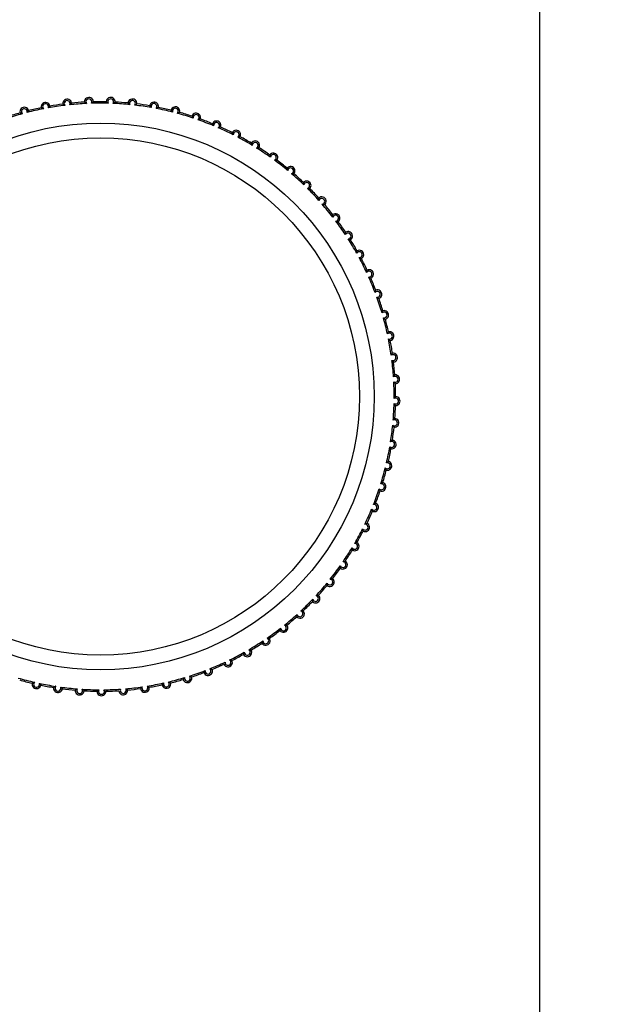
# Model space of a CAD drawing. Units: millimetres. Extents: x 0 to 7128, y 0 to 5040.
# Drawn here: x 870 to 890, y 1525 to 1559 of the extents above; entities that cross this region are included whole.
import ezdxf

# ---------------------------------------------------------------- set-up
doc = ezdxf.new("R2010")
doc.units = ezdxf.units.MM
doc.header["$LTSCALE"] = 12
doc.layers.add('COTES', color=7, linetype='Continuous')
doc.styles.add('SLDTEXTSTYLE0', font='TXT', dxfattribs={"width": 0.663})
doc.dimstyles.new('SLDDIMSTYLE2', dxfattribs={"dimtxt": 42, "dimasz": 36, "dimexe": 0, "dimexo": 0.0625, "dimgap": 10.5, "dimtad": 1, "dimdec": 1, "dimrnd": 1e-09, "dimzin": 12, "dimdsep": 46, "dimtxsty": 'SLDTEXTSTYLE0', "dimsah": 1, "dimcen": 0.09, "dimadec": 0, "dimazin": 3, "dimtfac": 1, "dimtofl": 0, "dimtmove": 0, "dimatfit": 3, "dimfxl": 1, "dimfrac": 2, "dimtolj": 1, "dimtzin": 12, "dimarcsym": 0})
doc.dimstyles.new('SLDDIMSTYLE3', dxfattribs={"dimtxt": 42, "dimasz": 36, "dimexe": 0, "dimexo": 0.0625, "dimgap": 10.5, "dimtad": 1, "dimdec": 1, "dimrnd": 1e-09, "dimzin": 12, "dimdsep": 46, "dimtxsty": 'SLDTEXTSTYLE0', "dimsah": 1, "dimcen": 0.09, "dimadec": 0, "dimazin": 3, "dimtfac": 1, "dimtmove": 0, "dimatfit": 0, "dimfxl": 1, "dimfrac": 2, "dimtolj": 1, "dimtzin": 12, "dimarcsym": 0})

# ---------------------------------------------------------------- blocks, each defined once
blk = doc.blocks.new('_D_21')
at = {"layer": 'COTES'}
for p, q in [((744.489, 1500.837), (744.489, 1542.837)), ((1240.72, 1500.837), (732.489, 1500.837)), ((744.489, 1400.837), (744.489, 1500.837)), ((1230.72, 1400.837), (732.489, 1400.837)), ((744.489, 1400.837), (744.489, 1358.837))]:
    blk.add_line(p, q, dxfattribs=at)
for points in [[(744.489, 1500.837), (750.489, 1536.837), (738.489, 1536.837)], [(744.489, 1400.837), (738.489, 1364.837), (750.489, 1364.837)]]:
    blk.add_solid(points, dxfattribs=at)
at = {"layer": 'COTES', "insert": (690.348, 1405.425), "char_height": 42, "attachment_point": 1, "rotation": 90, "style": 'SLDTEXTSTYLE0'}
blk.add_mtext('100', dxfattribs=at)
blk = doc.blocks.new('_D_23')
at = {"layer": 'COTES'}
for p, q in [((876.427, 1865.837), (612.489, 1865.837)), ((624.489, 1865.837), (624.489, 1225.837)), ((876.427, 1225.837), (612.489, 1225.837))]:
    blk.add_line(p, q, dxfattribs=at)
for points in [[(624.489, 1865.837), (618.489, 1829.837), (630.489, 1829.837)], [(624.489, 1225.837), (630.489, 1261.837), (618.489, 1261.837)]]:
    blk.add_solid(points, dxfattribs=at)
at = {"layer": 'COTES', "insert": (570.348, 1500.425), "char_height": 42, "attachment_point": 1, "rotation": 90, "style": 'SLDTEXTSTYLE0'}
blk.add_mtext('640', dxfattribs=at)

msp = doc.modelspace()

# ---------------------------------------------------------------- linework, layer by layer
at = {"color": 7, "linetype": 'Continuous', "lineweight": 25}
msp.add_line((887.72, 1226.545), (887.72, 1865.13), dxfattribs=at)
for radius in [9.274, 8.771]:
    msp.add_circle((872.831, 1545.728), radius, dxfattribs=at)
for centre, radius, start, end in [((871.697, 1555.664), 0.15, 6.0843, 186.9438), ((872.434, 1555.721), 0.15, 1.8491, 182.7085), ((872.434, 1555.721), 0.1, 332.0304, 212.5272), ((873.173, 1555.723), 0.15, 357.6138, 178.4732), ((873.173, 1555.723), 0.1, 327.7951, 208.2919), ((873.91, 1555.67), 0.15, 353.3785, 174.2379), ((873.91, 1555.67), 0.1, 323.5598, 204.0566), ((870.246, 1555.388), 0.15, 14.5549, 195.4144), ((870.246, 1555.388), 0.1, 344.7362, 225.2331), ((872.831, 1545.728), 9.95, 101.2468, 104.4872), ((872.831, 1545.728), 10, 101.6088, 104.1252), ((870.966, 1555.553), 0.15, 10.3196, 191.1791), ((870.966, 1555.553), 0.1, 340.501, 220.9978), ((872.831, 1545.728), 9.95, 97.0115, 100.2519), ((872.831, 1545.728), 10, 97.3735, 99.8899), ((871.697, 1555.664), 0.1, 336.2657, 216.7625), ((872.831, 1545.728), 9.95, 92.7762, 96.0166), ((872.831, 1545.728), 10, 93.1382, 95.6546), ((872.831, 1545.728), 9.95, 88.5409, 91.7813), ((872.831, 1545.728), 10, 88.9029, 91.4193), ((872.831, 1545.728), 9.95, 84.3056, 87.546), ((872.831, 1545.728), 10, 84.6676, 87.184), ((872.831, 1545.728), 9.95, 80.0703, 83.3107), ((872.831, 1545.728), 10, 80.4323, 82.9487), ((874.641, 1555.563), 0.15, 349.1432, 170.0026), ((874.641, 1555.563), 0.1, 319.3245, 199.8213), ((872.831, 1545.728), 9.95, 75.835, 79.0754), ((872.831, 1545.728), 10, 76.197, 78.7134), ((875.362, 1555.403), 0.15, 344.9079, 165.7673), ((875.362, 1555.403), 0.1, 315.0892, 195.586), ((872.831, 1545.728), 9.95, 105.4821, 108.7225), ((872.831, 1545.728), 10, 105.8441, 108.3605), ((872.831, 1545.728), 9.95, 71.5997, 74.8402), ((872.831, 1545.728), 10, 71.9617, 74.4782), ((876.07, 1555.189), 0.15, 340.6726, 161.532), ((876.07, 1555.189), 0.1, 310.8539, 191.3507), ((872.831, 1545.728), 9.95, 67.3645, 70.6049), ((872.831, 1545.728), 10, 67.7265, 70.2429), ((876.76, 1554.924), 0.15, 336.4373, 157.2967), ((876.76, 1554.924), 0.1, 306.6186, 187.1154), ((872.831, 1545.728), 9.95, 63.1292, 66.3696), ((872.831, 1545.728), 10, 63.4912, 66.0076), ((877.428, 1554.609), 0.15, 332.202, 153.0614), ((877.428, 1554.609), 0.1, 302.3833, 182.8801), ((872.831, 1545.728), 9.95, 58.8939, 62.1343), ((872.831, 1545.728), 10, 59.2559, 61.7723), ((878.072, 1554.245), 0.15, 327.9667, 148.8261), ((878.072, 1554.245), 0.1, 298.148, 178.6448), ((872.831, 1545.728), 9.95, 54.6586, 57.899), ((872.831, 1545.728), 10, 55.0206, 57.537), ((878.686, 1553.835), 0.15, 323.7314, 144.5908), ((878.686, 1553.835), 0.1, 293.9127, 174.4095), ((872.831, 1545.728), 9.95, 50.4233, 53.6637), ((872.831, 1545.728), 10, 50.7853, 53.3017), ((879.269, 1553.381), 0.15, 319.4961, 140.3556), ((879.269, 1553.381), 0.1, 289.6774, 170.1742), ((872.831, 1545.728), 9.95, 46.188, 49.4284), ((872.831, 1545.728), 10, 46.55, 49.0664), ((879.816, 1552.884), 0.15, 315.2608, 136.1203), ((879.816, 1552.884), 0.1, 285.4421, 165.9389), ((872.831, 1545.728), 9.95, 41.9527, 45.1931), ((872.831, 1545.728), 10, 42.3147, 44.8311), ((880.326, 1552.349), 0.15, 311.0255, 131.885), ((880.326, 1552.349), 0.1, 281.2068, 161.7037), ((872.831, 1545.728), 9.95, 37.7174, 40.9578), ((872.831, 1545.728), 10, 38.0794, 40.5958), ((880.794, 1551.777), 0.1, 276.9715, 157.4684), ((880.794, 1551.777), 0.15, 306.7902, 127.6497), ((872.831, 1545.728), 9.95, 33.4821, 36.7225), ((872.831, 1545.728), 10, 33.8441, 36.3605), ((881.219, 1551.173), 0.1, 272.7362, 153.2331), ((881.219, 1551.173), 0.15, 302.5549, 123.4144), ((872.831, 1545.728), 9.95, 29.2468, 32.4872), ((872.831, 1545.728), 10, 29.6088, 32.1252), ((881.598, 1550.538), 0.1, 268.501, 148.9978), ((881.598, 1550.538), 0.15, 298.3196, 119.1791), ((872.831, 1545.728), 9.95, 25.0115, 28.2519), ((872.831, 1545.728), 10, 25.3735, 27.8899), ((881.93, 1549.878), 0.1, 264.2657, 144.7625), ((881.93, 1549.878), 0.15, 294.0843, 114.9438), ((872.831, 1545.728), 9.95, 20.7762, 24.0166), ((872.831, 1545.728), 10, 21.1382, 23.6546), ((882.211, 1549.194), 0.1, 260.0304, 140.5272), ((882.211, 1549.194), 0.15, 289.8491, 110.7085), ((872.831, 1545.728), 9.95, 16.5409, 19.7813), ((872.831, 1545.728), 10, 16.9029, 19.4193), ((882.442, 1548.492), 0.1, 255.7951, 136.2919), ((882.442, 1548.492), 0.15, 285.6138, 106.4732), ((872.831, 1545.728), 9.95, 12.3056, 15.546), ((872.831, 1545.728), 10, 12.6676, 15.184), ((882.62, 1547.775), 0.1, 251.5598, 132.0566), ((882.62, 1547.775), 0.15, 281.3785, 102.2379), ((872.831, 1545.728), 9.95, 8.0703, 11.3107), ((872.831, 1545.728), 10, 8.4323, 10.9487), ((882.744, 1547.046), 0.1, 247.3245, 127.8213), ((882.744, 1547.046), 0.15, 277.1432, 98.0026), ((872.831, 1545.728), 9.95, 3.835, 7.0754), ((872.831, 1545.728), 10, 4.197, 6.7134), ((882.814, 1546.311), 0.15, 272.9079, 93.7673), ((882.814, 1546.311), 0.1, 243.0892, 123.586), ((872.831, 1545.728), 9.95, 359.5997, 2.8402), ((872.831, 1545.728), 10, 359.9617, 2.4782), ((872.831, 1545.728), 9.95, 355.3645, 358.6049), ((882.83, 1545.572), 0.1, 238.8539, 119.3507), ((872.831, 1545.728), 10, 355.7265, 358.2429), ((882.83, 1545.572), 0.15, 268.6726, 89.532), ((872.831, 1545.728), 9.95, 351.1292, 354.3696), ((882.791, 1544.834), 0.1, 234.6186, 115.1154), ((882.791, 1544.834), 0.15, 264.4373, 85.2967), ((872.831, 1545.728), 10, 351.4912, 354.0076), ((882.698, 1544.101), 0.1, 230.3833, 110.8801), ((882.698, 1544.101), 0.15, 260.202, 81.0614), ((872.831, 1545.728), 9.95, 346.8939, 350.1343), ((872.831, 1545.728), 10, 347.2559, 349.7723), ((882.551, 1543.376), 0.1, 226.148, 106.6448), ((882.551, 1543.376), 0.15, 255.9667, 76.8261), ((872.831, 1545.728), 9.95, 342.6586, 345.899), ((872.831, 1545.728), 10, 343.0206, 345.537), ((882.35, 1542.665), 0.1, 221.9127, 102.4095), ((882.35, 1542.665), 0.15, 251.7314, 72.5908), ((872.831, 1545.728), 9.95, 338.4233, 341.6637), ((872.831, 1545.728), 10, 338.7853, 341.3017), ((882.098, 1541.97), 0.15, 247.4961, 68.3556), ((872.831, 1545.728), 9.95, 334.188, 337.4284), ((872.831, 1545.728), 10, 334.55, 337.0664), ((882.098, 1541.97), 0.1, 217.6774, 98.1742), ((881.795, 1541.296), 0.15, 243.2608, 64.1203), ((872.831, 1545.728), 9.95, 329.9527, 333.1931), ((872.831, 1545.728), 10, 330.3147, 332.8311), ((881.795, 1541.296), 0.1, 213.4421, 93.9389), ((881.443, 1540.646), 0.1, 209.2068, 89.7037), ((881.443, 1540.646), 0.15, 239.0255, 59.885), ((872.831, 1545.728), 9.95, 325.7174, 328.9578), ((872.831, 1545.728), 10, 326.0794, 328.5958), ((881.045, 1540.024), 0.1, 204.9715, 85.4684), ((881.045, 1540.024), 0.15, 234.7902, 55.6497), ((872.831, 1545.728), 9.95, 321.4821, 324.7225), ((872.831, 1545.728), 10, 321.8441, 324.3605), ((880.601, 1539.433), 0.15, 230.5549, 51.4144), ((880.601, 1539.433), 0.1, 200.7362, 81.2331), ((872.831, 1545.728), 9.95, 317.2468, 320.4872), ((872.831, 1545.728), 10, 317.6088, 320.1252), ((872.831, 1545.728), 9.95, 313.0115, 316.2519), ((872.831, 1545.728), 10, 313.3735, 315.8899), ((880.115, 1538.877), 0.15, 226.3196, 47.1791), ((880.115, 1538.877), 0.1, 196.501, 76.9978), ((879.589, 1538.357), 0.15, 222.0843, 42.9438), ((879.589, 1538.357), 0.1, 192.2657, 72.7625), ((872.831, 1545.728), 9.95, 308.7762, 312.0166), ((872.831, 1545.728), 10, 309.1382, 311.6546), ((872.831, 1545.728), 9.95, 304.5409, 307.7813), ((872.831, 1545.728), 10, 304.9029, 307.4193), ((879.026, 1537.878), 0.15, 217.8491, 38.7085), ((879.026, 1537.878), 0.1, 188.0304, 68.5272), ((872.831, 1545.728), 9.95, 300.3056, 303.546), ((878.429, 1537.442), 0.15, 213.6138, 34.4732), ((878.429, 1537.442), 0.1, 183.7951, 64.2919), ((877.802, 1537.052), 0.15, 209.3785, 30.2379), ((877.802, 1537.052), 0.1, 179.5598, 60.0566), ((872.831, 1545.728), 10, 300.6676, 303.184), ((877.148, 1536.708), 0.15, 205.1432, 26.0026), ((877.148, 1536.708), 0.1, 175.3245, 55.8213), ((872.831, 1545.728), 9.95, 296.0703, 299.3107), ((872.831, 1545.728), 10, 296.4323, 298.9487), ((872.831, 1545.728), 9.95, 287.5997, 290.8402), ((876.47, 1536.414), 0.15, 200.9079, 21.7673), ((876.47, 1536.414), 0.1, 171.0892, 51.586), ((872.831, 1545.728), 9.95, 291.835, 295.0754), ((872.831, 1545.728), 10, 292.197, 294.7134), ((872.831, 1545.728), 9.95, 253.7174, 256.9578), ((872.831, 1545.728), 10, 254.0794, 256.5958), ((872.831, 1545.728), 9.95, 283.3645, 286.6049), ((872.831, 1545.728), 10, 283.7265, 286.2429), ((875.772, 1536.171), 0.15, 196.6726, 17.532), ((875.772, 1536.171), 0.1, 166.8539, 47.3507), ((872.831, 1545.728), 10, 287.9617, 290.4782), ((870.659, 1535.967), 0.15, 167.0255, 347.885), ((870.659, 1535.967), 0.1, 137.2068, 17.7037), ((872.831, 1545.728), 9.95, 257.9527, 261.1931), ((872.831, 1545.728), 10, 258.3147, 260.8311), ((871.386, 1535.833), 0.15, 171.2608, 352.1203), ((871.386, 1535.833), 0.1, 141.4421, 21.9389), ((872.831, 1545.728), 9.95, 262.188, 265.4284), ((872.831, 1545.728), 10, 262.55, 265.0664), ((872.121, 1535.754), 0.15, 175.4961, 356.3556), ((872.121, 1535.754), 0.1, 145.6774, 26.1742), ((872.831, 1545.728), 9.95, 266.4233, 269.6637), ((872.831, 1545.728), 10, 266.7853, 269.3017), ((872.859, 1535.729), 0.15, 179.7314, 0.5908), ((872.859, 1535.729), 0.1, 149.9127, 30.4095), ((872.831, 1545.728), 9.95, 270.6586, 273.899), ((872.831, 1545.728), 10, 271.0206, 273.537), ((873.598, 1535.758), 0.15, 183.9667, 4.8261), ((873.598, 1535.758), 0.1, 154.148, 34.6448), ((872.831, 1545.728), 9.95, 274.8939, 278.1343), ((872.831, 1545.728), 10, 275.2559, 277.7723), ((874.332, 1535.842), 0.15, 188.202, 9.0614), ((874.332, 1535.842), 0.1, 158.3833, 38.8801), ((872.831, 1545.728), 9.95, 279.1292, 282.3696), ((872.831, 1545.728), 10, 279.4912, 282.0076), ((875.058, 1535.98), 0.15, 192.4373, 13.2967), ((875.058, 1535.98), 0.1, 162.6186, 43.1154)]:
    msp.add_arc(centre, radius, start, end, dxfattribs=at)
for points, knots in [([(870.819, 1555.524), (870.819, 1555.524), (870.82, 1555.523), (870.827, 1555.519), (870.839, 1555.511), (870.86, 1555.5), (870.879, 1555.491), (870.89, 1555.488), (870.891, 1555.487)], [0, 0, 0, 0, 0.125628, 0.250765, 0.420636, 0.661661, 0.985498, 1, 1, 1, 1]), ([(871.114, 1555.58), (871.113, 1555.579), (871.113, 1555.579), (871.108, 1555.572), (871.1, 1555.561), (871.084, 1555.542), (871.07, 1555.528), (871.061, 1555.52), (871.06, 1555.52)], [0, 0, 0, 0, 0.125628, 0.250765, 0.420636, 0.661661, 0.985498, 1, 1, 1, 1]), ([(871.548, 1555.646), (871.548, 1555.645), (871.549, 1555.645), (871.555, 1555.64), (871.567, 1555.632), (871.587, 1555.618), (871.605, 1555.609), (871.616, 1555.604), (871.617, 1555.604)], [0, 0, 0, 0, 0.125628, 0.250765, 0.420636, 0.661661, 0.985498, 1, 1, 1, 1]), ([(871.846, 1555.68), (871.846, 1555.679), (871.845, 1555.679), (871.84, 1555.673), (871.83, 1555.662), (871.814, 1555.644), (871.798, 1555.631), (871.789, 1555.624), (871.788, 1555.624)], [0, 0, 0, 0, 0.125628, 0.250765, 0.420636, 0.661661, 0.985498, 1, 1, 1, 1]), ([(872.284, 1555.713), (872.284, 1555.713), (872.285, 1555.713), (872.291, 1555.707), (872.302, 1555.698), (872.321, 1555.683), (872.338, 1555.672), (872.349, 1555.667), (872.349, 1555.667)], [0, 0, 0, 0, 0.125628, 0.250765, 0.420636, 0.661661, 0.985498, 1, 1, 1, 1]), ([(872.583, 1555.725), (872.583, 1555.725), (872.582, 1555.724), (872.577, 1555.719), (872.567, 1555.709), (872.549, 1555.692), (872.532, 1555.68), (872.522, 1555.674), (872.522, 1555.674)], [0, 0, 0, 0, 0.1256278, 0.2507648, 0.4206364, 0.6616614, 0.985498, 1, 1, 1, 1]), ([(873.023, 1555.727), (873.023, 1555.726), (873.024, 1555.726), (873.029, 1555.72), (873.039, 1555.71), (873.058, 1555.694), (873.074, 1555.682), (873.084, 1555.676), (873.084, 1555.675)], [0, 0, 0, 0, 0.1256278, 0.2507648, 0.4206364, 0.6616614, 0.985498, 1, 1, 1, 1]), ([(873.322, 1555.716), (873.322, 1555.716), (873.321, 1555.715), (873.315, 1555.71), (873.305, 1555.701), (873.285, 1555.686), (873.268, 1555.675), (873.258, 1555.67), (873.257, 1555.669)], [0, 0, 0, 0, 0.125628, 0.250765, 0.420636, 0.661661, 0.985498, 1, 1, 1, 1]), ([(873.76, 1555.685), (873.761, 1555.685), (873.761, 1555.684), (873.766, 1555.678), (873.776, 1555.667), (873.793, 1555.65), (873.808, 1555.637), (873.818, 1555.63), (873.818, 1555.629)], [0, 0, 0, 0, 0.125628, 0.250765, 0.420636, 0.661661, 0.985498, 1, 1, 1, 1]), ([(874.059, 1555.653), (874.058, 1555.653), (874.058, 1555.652), (874.051, 1555.647), (874.04, 1555.639), (874.019, 1555.625), (874.001, 1555.616), (873.991, 1555.611), (873.99, 1555.611)], [0, 0, 0, 0, 0.125628, 0.250765, 0.420636, 0.661661, 0.985498, 1, 1, 1, 1]), ([(874.493, 1555.589), (874.494, 1555.589), (874.494, 1555.588), (874.499, 1555.582), (874.507, 1555.57), (874.523, 1555.552), (874.538, 1555.537), (874.547, 1555.53), (874.547, 1555.529)], [0, 0, 0, 0, 0.125628, 0.250765, 0.420636, 0.661661, 0.985498, 1, 1, 1, 1]), ([(874.788, 1555.535), (874.788, 1555.535), (874.787, 1555.534), (874.78, 1555.53), (874.768, 1555.522), (874.747, 1555.51), (874.728, 1555.502), (874.717, 1555.498), (874.717, 1555.498)], [0, 0, 0, 0, 0.125628, 0.250765, 0.420636, 0.661661, 0.985498, 1, 1, 1, 1]), ([(875.217, 1555.44), (875.217, 1555.439), (875.218, 1555.438), (875.222, 1555.432), (875.23, 1555.42), (875.244, 1555.4), (875.257, 1555.385), (875.266, 1555.376), (875.266, 1555.376)], [0, 0, 0, 0, 0.125628, 0.250765, 0.420636, 0.661661, 0.985498, 1, 1, 1, 1]), ([(870.101, 1555.349), (870.101, 1555.348), (870.102, 1555.348), (870.109, 1555.344), (870.122, 1555.337), (870.144, 1555.327), (870.163, 1555.321), (870.175, 1555.318), (870.175, 1555.317)], [0, 0, 0, 0, 0.1256278, 0.2507648, 0.4206364, 0.6616614, 0.985498, 1, 1, 1, 1]), ([(870.391, 1555.426), (870.39, 1555.426), (870.39, 1555.425), (870.386, 1555.418), (870.378, 1555.406), (870.364, 1555.386), (870.351, 1555.371), (870.342, 1555.362), (870.342, 1555.362)], [0, 0, 0, 0, 0.125628, 0.250765, 0.420636, 0.661661, 0.985498, 1, 1, 1, 1]), ([(875.507, 1555.364), (875.507, 1555.364), (875.506, 1555.363), (875.499, 1555.359), (875.486, 1555.352), (875.464, 1555.342), (875.445, 1555.335), (875.434, 1555.332), (875.433, 1555.332)], [0, 0, 0, 0, 0.1256278, 0.2507648, 0.4206364, 0.6616614, 0.985498, 1, 1, 1, 1]), ([(875.928, 1555.237), (875.928, 1555.237), (875.928, 1555.236), (875.932, 1555.229), (875.939, 1555.216), (875.951, 1555.195), (875.964, 1555.179), (875.972, 1555.17), (875.972, 1555.17)], [0, 0, 0, 0, 0.1256278, 0.2507648, 0.4206364, 0.6616614, 0.985498, 1, 1, 1, 1]), ([(876.211, 1555.14), (876.211, 1555.14), (876.21, 1555.139), (876.203, 1555.136), (876.19, 1555.13), (876.167, 1555.122), (876.147, 1555.116), (876.136, 1555.114), (876.135, 1555.114)], [0, 0, 0, 0, 0.1256278, 0.2507648, 0.4206364, 0.6616614, 0.985498, 1, 1, 1, 1]), ([(876.621, 1554.982), (876.622, 1554.982), (876.622, 1554.981), (876.625, 1554.974), (876.631, 1554.961), (876.642, 1554.939), (876.653, 1554.922), (876.66, 1554.912), (876.661, 1554.912)], [0, 0, 0, 0, 0.125628, 0.250765, 0.420636, 0.661661, 0.985498, 1, 1, 1, 1]), ([(876.897, 1554.864), (876.897, 1554.864), (876.896, 1554.864), (876.889, 1554.861), (876.875, 1554.856), (876.852, 1554.85), (876.832, 1554.846), (876.82, 1554.844), (876.819, 1554.844)], [0, 0, 0, 0, 0.1256278, 0.2507648, 0.4206364, 0.6616614, 0.985498, 1, 1, 1, 1]), ([(877.294, 1554.677), (877.295, 1554.677), (877.295, 1554.676), (877.297, 1554.668), (877.302, 1554.655), (877.312, 1554.632), (877.322, 1554.615), (877.328, 1554.605), (877.328, 1554.604)], [0, 0, 0, 0, 0.125628, 0.250765, 0.420636, 0.661661, 0.985498, 1, 1, 1, 1]), ([(877.561, 1554.539), (877.56, 1554.539), (877.56, 1554.539), (877.552, 1554.537), (877.538, 1554.533), (877.514, 1554.528), (877.494, 1554.525), (877.482, 1554.525), (877.482, 1554.525)], [0, 0, 0, 0, 0.125628, 0.250765, 0.420636, 0.661661, 0.985498, 1, 1, 1, 1]), ([(877.943, 1554.323), (877.943, 1554.323), (877.944, 1554.322), (877.946, 1554.314), (877.949, 1554.3), (877.957, 1554.277), (877.966, 1554.259), (877.971, 1554.248), (877.972, 1554.248)], [0, 0, 0, 0, 0.125628, 0.250765, 0.420636, 0.661661, 0.985498, 1, 1, 1, 1]), ([(878.199, 1554.166), (878.198, 1554.166), (878.197, 1554.166), (878.19, 1554.164), (878.175, 1554.161), (878.151, 1554.158), (878.131, 1554.157), (878.119, 1554.157), (878.119, 1554.157)], [0, 0, 0, 0, 0.125628, 0.250765, 0.420636, 0.661661, 0.985498, 1, 1, 1, 1]), ([(878.564, 1553.922), (878.564, 1553.922), (878.564, 1553.921), (878.566, 1553.913), (878.569, 1553.899), (878.575, 1553.875), (878.582, 1553.856), (878.586, 1553.845), (878.587, 1553.845)], [0, 0, 0, 0, 0.1256278, 0.2507648, 0.4206364, 0.6616614, 0.985498, 1, 1, 1, 1]), ([(878.807, 1553.746), (878.807, 1553.746), (878.806, 1553.746), (878.798, 1553.745), (878.784, 1553.743), (878.759, 1553.742), (878.739, 1553.742), (878.727, 1553.744), (878.727, 1553.744)], [0, 0, 0, 0, 0.125628, 0.250765, 0.420636, 0.661661, 0.985498, 1, 1, 1, 1]), ([(879.153, 1553.476), (879.153, 1553.476), (879.154, 1553.475), (879.154, 1553.467), (879.156, 1553.453), (879.161, 1553.429), (879.166, 1553.409), (879.17, 1553.398), (879.17, 1553.398)], [0, 0, 0, 0, 0.125628, 0.250765, 0.420636, 0.661661, 0.985498, 1, 1, 1, 1]), ([(879.383, 1553.283), (879.382, 1553.283), (879.382, 1553.283), (879.374, 1553.283), (879.359, 1553.282), (879.335, 1553.282), (879.315, 1553.284), (879.303, 1553.286), (879.303, 1553.286)], [0, 0, 0, 0, 0.125628, 0.250765, 0.420636, 0.661661, 0.985498, 1, 1, 1, 1]), ([(879.708, 1552.988), (879.708, 1552.988), (879.708, 1552.987), (879.709, 1552.979), (879.709, 1552.965), (879.712, 1552.94), (879.716, 1552.92), (879.719, 1552.909), (879.719, 1552.909)], [0, 0, 0, 0, 0.125628, 0.250765, 0.420636, 0.661661, 0.985498, 1, 1, 1, 1]), ([(879.923, 1552.779), (879.923, 1552.779), (879.922, 1552.779), (879.914, 1552.779), (879.899, 1552.779), (879.875, 1552.781), (879.855, 1552.785), (879.844, 1552.788), (879.843, 1552.788)], [0, 0, 0, 0, 0.125628, 0.250765, 0.420636, 0.661661, 0.985498, 1, 1, 1, 1]), ([(880.226, 1552.461), (880.226, 1552.46), (880.226, 1552.459), (880.225, 1552.451), (880.225, 1552.437), (880.226, 1552.413), (880.228, 1552.392), (880.231, 1552.381), (880.231, 1552.38)], [0, 0, 0, 0, 0.125628, 0.250765, 0.420636, 0.661661, 0.985498, 1, 1, 1, 1]), ([(880.345, 1552.251), (880.346, 1552.251), (880.357, 1552.247), (880.377, 1552.242), (880.401, 1552.238), (880.415, 1552.236), (880.423, 1552.236), (880.424, 1552.236), (880.424, 1552.236)], [0, 0, 0, 0, 0.014502, 0.338339, 0.579364, 0.749235, 0.874372, 1, 1, 1, 1]), ([(880.702, 1551.816), (880.702, 1551.816), (880.7, 1551.828), (880.699, 1551.848), (880.7, 1551.872), (880.702, 1551.887), (880.703, 1551.895), (880.703, 1551.896), (880.703, 1551.896)], [0, 0, 0, 0, 0.014502, 0.3383386, 0.5793636, 0.7492352, 0.8743722, 1, 1, 1, 1]), ([(880.806, 1551.678), (880.807, 1551.678), (880.818, 1551.673), (880.837, 1551.667), (880.861, 1551.661), (880.875, 1551.659), (880.883, 1551.657), (880.884, 1551.657), (880.884, 1551.657)], [0, 0, 0, 0, 0.014502, 0.3383386, 0.5793636, 0.7492352, 0.8743722, 1, 1, 1, 1]), ([(881.13, 1551.218), (881.13, 1551.218), (881.129, 1551.23), (881.13, 1551.25), (881.133, 1551.274), (881.135, 1551.289), (881.136, 1551.296), (881.137, 1551.297), (881.137, 1551.298)], [0, 0, 0, 0, 0.014502, 0.338339, 0.579364, 0.749235, 0.874372, 1, 1, 1, 1]), ([(881.224, 1551.073), (881.225, 1551.073), (881.235, 1551.067), (881.254, 1551.059), (881.277, 1551.052), (881.291, 1551.048), (881.299, 1551.047), (881.3, 1551.046), (881.3, 1551.046)], [0, 0, 0, 0, 0.014502, 0.3383386, 0.5793636, 0.7492352, 0.8743722, 1, 1, 1, 1]), ([(881.513, 1550.59), (881.513, 1550.59), (881.513, 1550.602), (881.515, 1550.622), (881.519, 1550.646), (881.523, 1550.66), (881.525, 1550.668), (881.525, 1550.669), (881.525, 1550.669)], [0, 0, 0, 0, 0.014502, 0.338339, 0.579364, 0.749235, 0.874372, 1, 1, 1, 1]), ([(881.596, 1550.438), (881.596, 1550.438), (881.606, 1550.432), (881.625, 1550.423), (881.647, 1550.414), (881.661, 1550.409), (881.668, 1550.407), (881.669, 1550.406), (881.67, 1550.406)], [0, 0, 0, 0, 0.014502, 0.3383386, 0.5793636, 0.7492352, 0.8743722, 1, 1, 1, 1]), ([(881.848, 1549.935), (881.848, 1549.936), (881.849, 1549.948), (881.853, 1549.968), (881.859, 1549.991), (881.863, 1550.005), (881.866, 1550.012), (881.866, 1550.013), (881.866, 1550.014)], [0, 0, 0, 0, 0.014502, 0.338339, 0.579364, 0.749235, 0.874372, 1, 1, 1, 1]), ([(881.92, 1549.778), (881.92, 1549.778), (881.93, 1549.771), (881.947, 1549.76), (881.969, 1549.75), (881.982, 1549.744), (881.99, 1549.741), (881.99, 1549.741), (881.991, 1549.741)], [0, 0, 0, 0, 0.014502, 0.338339, 0.579364, 0.749235, 0.874372, 1, 1, 1, 1]), ([(882.134, 1549.258), (882.134, 1549.258), (882.136, 1549.27), (882.141, 1549.29), (882.149, 1549.313), (882.155, 1549.326), (882.158, 1549.333), (882.158, 1549.334), (882.158, 1549.335)], [0, 0, 0, 0, 0.014502, 0.3383386, 0.5793636, 0.7492352, 0.8743722, 1, 1, 1, 1]), ([(882.194, 1549.096), (882.194, 1549.096), (882.203, 1549.088), (882.22, 1549.076), (882.241, 1549.064), (882.254, 1549.057), (882.261, 1549.054), (882.262, 1549.053), (882.262, 1549.053)], [0, 0, 0, 0, 0.014502, 0.338339, 0.579364, 0.749235, 0.874372, 1, 1, 1, 1]), ([(882.369, 1548.561), (882.369, 1548.562), (882.372, 1548.573), (882.379, 1548.593), (882.388, 1548.615), (882.395, 1548.628), (882.398, 1548.635), (882.399, 1548.636), (882.399, 1548.636)], [0, 0, 0, 0, 0.014502, 0.338339, 0.579364, 0.749235, 0.874372, 1, 1, 1, 1]), ([(882.417, 1548.395), (882.417, 1548.395), (882.426, 1548.387), (882.442, 1548.374), (882.462, 1548.36), (882.474, 1548.352), (882.481, 1548.348), (882.482, 1548.348), (882.482, 1548.348)], [0, 0, 0, 0, 0.014502, 0.3383386, 0.5793636, 0.7492352, 0.8743722, 1, 1, 1, 1]), ([(882.553, 1547.849), (882.553, 1547.85), (882.556, 1547.861), (882.564, 1547.88), (882.575, 1547.901), (882.583, 1547.914), (882.587, 1547.92), (882.587, 1547.921), (882.588, 1547.921)], [0, 0, 0, 0, 0.014502, 0.338339, 0.579364, 0.749235, 0.874372, 1, 1, 1, 1]), ([(882.588, 1547.68), (882.588, 1547.68), (882.596, 1547.671), (882.611, 1547.657), (882.63, 1547.641), (882.641, 1547.633), (882.648, 1547.629), (882.649, 1547.628), (882.649, 1547.628)], [0, 0, 0, 0, 0.014502, 0.338339, 0.579364, 0.749235, 0.874372, 1, 1, 1, 1]), ([(882.683, 1547.125), (882.683, 1547.126), (882.687, 1547.137), (882.696, 1547.155), (882.709, 1547.176), (882.717, 1547.187), (882.722, 1547.194), (882.723, 1547.195), (882.723, 1547.195)], [0, 0, 0, 0, 0.014502, 0.338339, 0.579364, 0.749235, 0.874372, 1, 1, 1, 1]), ([(882.705, 1546.954), (882.706, 1546.954), (882.713, 1546.944), (882.726, 1546.929), (882.744, 1546.913), (882.755, 1546.903), (882.761, 1546.898), (882.762, 1546.898), (882.763, 1546.898)], [0, 0, 0, 0, 0.014502, 0.338339, 0.579364, 0.749235, 0.874372, 1, 1, 1, 1]), ([(882.759, 1546.394), (882.759, 1546.394), (882.764, 1546.405), (882.775, 1546.423), (882.789, 1546.442), (882.798, 1546.453), (882.803, 1546.459), (882.804, 1546.46), (882.804, 1546.46)], [0, 0, 0, 0, 0.014502, 0.338339, 0.579364, 0.749235, 0.874372, 1, 1, 1, 1]), ([(882.769, 1546.222), (882.769, 1546.221), (882.776, 1546.211), (882.788, 1546.195), (882.805, 1546.177), (882.815, 1546.167), (882.821, 1546.162), (882.821, 1546.161), (882.822, 1546.161)], [0, 0, 0, 0, 0.014502, 0.338339, 0.579364, 0.749235, 0.874372, 1, 1, 1, 1]), ([(882.778, 1545.486), (882.778, 1545.486), (882.784, 1545.475), (882.795, 1545.458), (882.811, 1545.439), (882.82, 1545.429), (882.825, 1545.423), (882.826, 1545.422), (882.826, 1545.422)], [0, 0, 0, 0, 0.014502, 0.338339, 0.579364, 0.749235, 0.874372, 1, 1, 1, 1]), ([(882.781, 1545.659), (882.781, 1545.659), (882.787, 1545.67), (882.799, 1545.686), (882.815, 1545.705), (882.825, 1545.715), (882.83, 1545.721), (882.831, 1545.721), (882.831, 1545.722)], [0, 0, 0, 0, 0.014502, 0.338339, 0.579364, 0.749235, 0.874372, 1, 1, 1, 1]), ([(882.733, 1544.752), (882.733, 1544.752), (882.738, 1544.741), (882.748, 1544.723), (882.762, 1544.703), (882.771, 1544.692), (882.776, 1544.686), (882.776, 1544.685), (882.776, 1544.685)], [0, 0, 0, 0, 0.014502, 0.338339, 0.579364, 0.749235, 0.874372, 1, 1, 1, 1]), ([(882.749, 1544.924), (882.749, 1544.925), (882.756, 1544.934), (882.769, 1544.95), (882.786, 1544.967), (882.796, 1544.977), (882.802, 1544.982), (882.803, 1544.983), (882.803, 1544.983)], [0, 0, 0, 0, 0.014502, 0.338339, 0.579364, 0.749235, 0.874372, 1, 1, 1, 1]), ([(882.662, 1544.194), (882.662, 1544.195), (882.67, 1544.204), (882.684, 1544.218), (882.702, 1544.234), (882.714, 1544.243), (882.72, 1544.248), (882.721, 1544.249), (882.721, 1544.249)], [0, 0, 0, 0, 0.014502, 0.338339, 0.579364, 0.749235, 0.874372, 1, 1, 1, 1]), ([(882.634, 1544.024), (882.634, 1544.023), (882.638, 1544.012), (882.647, 1543.994), (882.659, 1543.973), (882.667, 1543.961), (882.671, 1543.954), (882.672, 1543.953), (882.672, 1543.953)], [0, 0, 0, 0, 0.014502, 0.338339, 0.579364, 0.749235, 0.874372, 1, 1, 1, 1]), ([(882.522, 1543.472), (882.522, 1543.473), (882.53, 1543.481), (882.546, 1543.495), (882.565, 1543.509), (882.577, 1543.517), (882.584, 1543.522), (882.584, 1543.522), (882.585, 1543.523)], [0, 0, 0, 0, 0.014502, 0.338339, 0.579364, 0.749235, 0.874372, 1, 1, 1, 1]), ([(882.481, 1543.304), (882.481, 1543.304), (882.485, 1543.293), (882.492, 1543.273), (882.503, 1543.252), (882.509, 1543.239), (882.513, 1543.232), (882.514, 1543.231), (882.514, 1543.231)], [0, 0, 0, 0, 0.014502, 0.338339, 0.579364, 0.749235, 0.874372, 1, 1, 1, 1]), ([(882.329, 1542.763), (882.329, 1542.763), (882.338, 1542.771), (882.354, 1542.784), (882.374, 1542.797), (882.387, 1542.804), (882.394, 1542.808), (882.395, 1542.808), (882.395, 1542.808)], [0, 0, 0, 0, 0.014502, 0.338339, 0.579364, 0.749235, 0.874372, 1, 1, 1, 1]), ([(882.276, 1542.598), (882.276, 1542.598), (882.278, 1542.586), (882.284, 1542.567), (882.293, 1542.544), (882.299, 1542.531), (882.303, 1542.524), (882.303, 1542.523), (882.303, 1542.523)], [0, 0, 0, 0, 0.014502, 0.338339, 0.579364, 0.749235, 0.874372, 1, 1, 1, 1]), ([(882.084, 1542.069), (882.084, 1542.07), (882.094, 1542.077), (882.111, 1542.088), (882.132, 1542.1), (882.145, 1542.106), (882.152, 1542.109), (882.153, 1542.11), (882.153, 1542.11)], [0, 0, 0, 0, 0.014502, 0.338339, 0.579364, 0.749235, 0.874372, 1, 1, 1, 1]), ([(882.019, 1541.909), (882.019, 1541.909), (882.021, 1541.897), (882.025, 1541.877), (882.032, 1541.854), (882.037, 1541.841), (882.04, 1541.833), (882.041, 1541.832), (882.041, 1541.832)], [0, 0, 0, 0, 0.014502, 0.338339, 0.579364, 0.749235, 0.874372, 1, 1, 1, 1]), ([(881.788, 1541.396), (881.789, 1541.396), (881.799, 1541.403), (881.816, 1541.413), (881.839, 1541.423), (881.852, 1541.428), (881.859, 1541.431), (881.86, 1541.431), (881.861, 1541.431)], [0, 0, 0, 0, 0.014502, 0.338339, 0.579364, 0.749235, 0.874372, 1, 1, 1, 1]), ([(881.712, 1541.241), (881.712, 1541.241), (881.713, 1541.229), (881.715, 1541.209), (881.721, 1541.185), (881.725, 1541.171), (881.727, 1541.164), (881.728, 1541.163), (881.728, 1541.162)], [0, 0, 0, 0, 0.014502, 0.338339, 0.579364, 0.749235, 0.874372, 1, 1, 1, 1]), ([(881.444, 1540.746), (881.444, 1540.747), (881.455, 1540.752), (881.473, 1540.761), (881.496, 1540.769), (881.51, 1540.774), (881.517, 1540.776), (881.518, 1540.776), (881.519, 1540.776)], [0, 0, 0, 0, 0.014502, 0.338339, 0.579364, 0.749235, 0.874372, 1, 1, 1, 1]), ([(881.356, 1540.598), (881.356, 1540.597), (881.356, 1540.585), (881.357, 1540.565), (881.361, 1540.541), (881.364, 1540.527), (881.366, 1540.519), (881.366, 1540.518), (881.366, 1540.518)], [0, 0, 0, 0, 0.014502, 0.338339, 0.579364, 0.749235, 0.874372, 1, 1, 1, 1]), ([(881.053, 1540.124), (881.053, 1540.124), (881.064, 1540.129), (881.083, 1540.137), (881.106, 1540.143), (881.12, 1540.146), (881.128, 1540.148), (881.129, 1540.148), (881.129, 1540.148)], [0, 0, 0, 0, 0.014502, 0.338339, 0.579364, 0.749235, 0.874372, 1, 1, 1, 1]), ([(880.954, 1539.982), (880.954, 1539.981), (880.953, 1539.97), (880.953, 1539.949), (880.955, 1539.925), (880.957, 1539.911), (880.958, 1539.903), (880.958, 1539.902), (880.958, 1539.902)], [0, 0, 0, 0, 0.014502, 0.338339, 0.579364, 0.749235, 0.874372, 1, 1, 1, 1]), ([(880.616, 1539.532), (880.617, 1539.532), (880.628, 1539.536), (880.647, 1539.542), (880.671, 1539.547), (880.685, 1539.549), (880.693, 1539.55), (880.694, 1539.55), (880.694, 1539.55)], [0, 0, 0, 0, 0.014502, 0.338339, 0.579364, 0.749235, 0.874372, 1, 1, 1, 1]), ([(880.507, 1539.398), (880.507, 1539.397), (880.505, 1539.386), (880.504, 1539.365), (880.504, 1539.341), (880.505, 1539.327), (880.505, 1539.319), (880.506, 1539.318), (880.506, 1539.317)], [0, 0, 0, 0, 0.014502, 0.338339, 0.579364, 0.749235, 0.874372, 1, 1, 1, 1]), ([(880.019, 1538.848), (880.019, 1538.848), (880.016, 1538.836), (880.013, 1538.816), (880.011, 1538.792), (880.011, 1538.777), (880.011, 1538.77), (880.011, 1538.769), (880.011, 1538.768)], [0, 0, 0, 0, 0.014502, 0.338339, 0.579364, 0.749235, 0.874372, 1, 1, 1, 1]), ([(880.137, 1538.974), (880.138, 1538.974), (880.149, 1538.978), (880.169, 1538.982), (880.193, 1538.985), (880.207, 1538.986), (880.215, 1538.987), (880.216, 1538.987), (880.217, 1538.987)], [0, 0, 0, 0, 0.014502, 0.338339, 0.579364, 0.749235, 0.874372, 1, 1, 1, 1]), ([(879.618, 1538.453), (879.619, 1538.453), (879.63, 1538.456), (879.651, 1538.459), (879.675, 1538.46), (879.689, 1538.46), (879.697, 1538.46), (879.698, 1538.46), (879.699, 1538.46)], [0, 0, 0, 0, 0.014502, 0.338339, 0.579364, 0.749235, 0.874372, 1, 1, 1, 1]), ([(879.491, 1538.336), (879.491, 1538.336), (879.487, 1538.324), (879.483, 1538.305), (879.479, 1538.281), (879.478, 1538.266), (879.478, 1538.258), (879.478, 1538.257), (879.478, 1538.257)], [0, 0, 0, 0, 0.014502, 0.338339, 0.579364, 0.749235, 0.874372, 1, 1, 1, 1]), ([(878.927, 1537.864), (878.927, 1537.864), (878.922, 1537.853), (878.916, 1537.834), (878.911, 1537.81), (878.909, 1537.796), (878.908, 1537.788), (878.908, 1537.787), (878.908, 1537.786)], [0, 0, 0, 0, 0.014502, 0.3383386, 0.5793636, 0.7492352, 0.8743722, 1, 1, 1, 1]), ([(879.063, 1537.971), (879.063, 1537.972), (879.075, 1537.973), (879.095, 1537.975), (879.119, 1537.974), (879.134, 1537.973), (879.142, 1537.972), (879.143, 1537.972), (879.143, 1537.972)], [0, 0, 0, 0, 0.014502, 0.338339, 0.579364, 0.749235, 0.874372, 1, 1, 1, 1]), ([(878.33, 1537.436), (878.329, 1537.435), (878.324, 1537.425), (878.317, 1537.406), (878.31, 1537.382), (878.306, 1537.368), (878.305, 1537.361), (878.305, 1537.36), (878.304, 1537.359)], [0, 0, 0, 0, 0.014502, 0.338339, 0.579364, 0.749235, 0.874372, 1, 1, 1, 1]), ([(878.473, 1537.532), (878.473, 1537.533), (878.485, 1537.533), (878.505, 1537.533), (878.53, 1537.531), (878.544, 1537.529), (878.552, 1537.528), (878.553, 1537.527), (878.553, 1537.527)], [0, 0, 0, 0, 0.014502, 0.338339, 0.579364, 0.749235, 0.874372, 1, 1, 1, 1]), ([(877.852, 1537.138), (877.853, 1537.138), (877.864, 1537.138), (877.885, 1537.137), (877.909, 1537.133), (877.923, 1537.129), (877.93, 1537.127), (877.931, 1537.127), (877.932, 1537.127)], [0, 0, 0, 0, 0.014502, 0.338339, 0.579364, 0.749235, 0.874372, 1, 1, 1, 1]), ([(877.204, 1536.791), (877.204, 1536.791), (877.216, 1536.79), (877.236, 1536.787), (877.26, 1536.781), (877.274, 1536.777), (877.281, 1536.774), (877.282, 1536.774), (877.283, 1536.774)], [0, 0, 0, 0, 0.014502, 0.338339, 0.579364, 0.749235, 0.874372, 1, 1, 1, 1]), ([(877.702, 1537.052), (877.702, 1537.052), (877.696, 1537.042), (877.687, 1537.023), (877.678, 1537.001), (877.674, 1536.987), (877.672, 1536.979), (877.672, 1536.978), (877.671, 1536.978)], [0, 0, 0, 0, 0.014502, 0.338339, 0.579364, 0.749235, 0.874372, 1, 1, 1, 1]), ([(876.371, 1536.429), (876.371, 1536.429), (876.363, 1536.42), (876.352, 1536.403), (876.34, 1536.382), (876.334, 1536.369), (876.33, 1536.362), (876.33, 1536.361), (876.33, 1536.36)], [0, 0, 0, 0, 0.014502, 0.3383386, 0.5793636, 0.7492352, 0.8743722, 1, 1, 1, 1]), ([(876.532, 1536.492), (876.532, 1536.492), (876.544, 1536.491), (876.564, 1536.486), (876.587, 1536.478), (876.6, 1536.473), (876.608, 1536.47), (876.609, 1536.47), (876.609, 1536.47)], [0, 0, 0, 0, 0.014502, 0.3383386, 0.5793636, 0.7492352, 0.8743722, 1, 1, 1, 1]), ([(875.675, 1536.193), (875.674, 1536.193), (875.666, 1536.184), (875.653, 1536.169), (875.64, 1536.148), (875.633, 1536.136), (875.629, 1536.129), (875.628, 1536.128), (875.628, 1536.128)], [0, 0, 0, 0, 0.014502, 0.3383386, 0.5793636, 0.7492352, 0.8743722, 1, 1, 1, 1]), ([(875.84, 1536.244), (875.84, 1536.244), (875.852, 1536.242), (875.871, 1536.236), (875.894, 1536.226), (875.907, 1536.22), (875.914, 1536.217), (875.915, 1536.216), (875.915, 1536.216)], [0, 0, 0, 0, 0.014502, 0.3383386, 0.5793636, 0.7492352, 0.8743722, 1, 1, 1, 1]), ([(870.586, 1536.035), (870.585, 1536.035), (870.574, 1536.032), (870.555, 1536.024), (870.533, 1536.013), (870.521, 1536.006), (870.514, 1536.002), (870.513, 1536.001), (870.513, 1536.001)], [0, 0, 0, 0, 0.014502, 0.338339, 0.579364, 0.749235, 0.874372, 1, 1, 1, 1]), ([(870.754, 1535.998), (870.755, 1535.997), (870.763, 1535.989), (870.777, 1535.974), (870.792, 1535.955), (870.801, 1535.944), (870.805, 1535.937), (870.806, 1535.936), (870.806, 1535.936)], [0, 0, 0, 0, 0.014502, 0.338339, 0.579364, 0.749235, 0.874372, 1, 1, 1, 1]), ([(871.308, 1535.896), (871.307, 1535.896), (871.296, 1535.891), (871.278, 1535.882), (871.257, 1535.87), (871.245, 1535.862), (871.239, 1535.857), (871.238, 1535.857), (871.238, 1535.856)], [0, 0, 0, 0, 0.014502, 0.338339, 0.579364, 0.749235, 0.874372, 1, 1, 1, 1]), ([(871.479, 1535.871), (871.479, 1535.871), (871.488, 1535.863), (871.503, 1535.849), (871.52, 1535.831), (871.529, 1535.82), (871.534, 1535.814), (871.534, 1535.813), (871.535, 1535.813)], [0, 0, 0, 0, 0.014502, 0.338339, 0.579364, 0.749235, 0.874372, 1, 1, 1, 1]), ([(872.038, 1535.81), (872.038, 1535.81), (872.027, 1535.805), (872.009, 1535.795), (871.99, 1535.78), (871.978, 1535.772), (871.972, 1535.766), (871.971, 1535.766), (871.971, 1535.766)], [0, 0, 0, 0, 0.014502, 0.338339, 0.579364, 0.749235, 0.874372, 1, 1, 1, 1]), ([(872.21, 1535.798), (872.211, 1535.798), (872.221, 1535.791), (872.237, 1535.778), (872.254, 1535.762), (872.264, 1535.751), (872.269, 1535.745), (872.27, 1535.745), (872.27, 1535.744)], [0, 0, 0, 0, 0.014502, 0.338339, 0.579364, 0.749235, 0.874372, 1, 1, 1, 1]), ([(872.773, 1535.779), (872.772, 1535.778), (872.762, 1535.773), (872.745, 1535.761), (872.727, 1535.745), (872.716, 1535.736), (872.71, 1535.73), (872.71, 1535.73), (872.709, 1535.729)], [0, 0, 0, 0, 0.014502, 0.338339, 0.579364, 0.749235, 0.874372, 1, 1, 1, 1]), ([(873.68, 1535.815), (873.68, 1535.815), (873.691, 1535.809), (873.709, 1535.799), (873.729, 1535.785), (873.74, 1535.777), (873.746, 1535.771), (873.747, 1535.771), (873.747, 1535.771)], [0, 0, 0, 0, 0.014502, 0.3383386, 0.5793636, 0.7492352, 0.8743722, 1, 1, 1, 1]), ([(874.239, 1535.879), (874.239, 1535.878), (874.229, 1535.871), (874.214, 1535.857), (874.198, 1535.839), (874.189, 1535.828), (874.184, 1535.822), (874.184, 1535.821), (874.183, 1535.82)], [0, 0, 0, 0, 0.014502, 0.338339, 0.579364, 0.749235, 0.874372, 1, 1, 1, 1]), ([(874.41, 1535.905), (874.41, 1535.904), (874.421, 1535.9), (874.44, 1535.891), (874.461, 1535.879), (874.472, 1535.871), (874.479, 1535.866), (874.48, 1535.866), (874.48, 1535.865)], [0, 0, 0, 0, 0.014502, 0.3383386, 0.5793636, 0.7492352, 0.8743722, 1, 1, 1, 1]), ([(874.963, 1536.009), (874.962, 1536.009), (874.954, 1536.001), (874.94, 1535.986), (874.925, 1535.967), (874.917, 1535.955), (874.912, 1535.949), (874.912, 1535.948), (874.912, 1535.947)], [0, 0, 0, 0, 0.014502, 0.338339, 0.579364, 0.749235, 0.874372, 1, 1, 1, 1]), ([(875.131, 1536.048), (875.132, 1536.048), (875.143, 1536.044), (875.162, 1536.037), (875.183, 1536.026), (875.196, 1536.019), (875.203, 1536.015), (875.204, 1536.014), (875.204, 1536.014)], [0, 0, 0, 0, 0.014502, 0.338339, 0.579364, 0.749235, 0.874372, 1, 1, 1, 1])]:
    msp.add_open_spline(points, degree=3, knots=knots, dxfattribs=at)

# ---------------------------------------------------------------- dimensions: what is measured, and where the dimension line sits
at = {"layer": 'COTES'}
for base, p1, p2, dimstyle, picture, middle in [((624.489, 1225.837), (888.427, 1865.837), (888.427, 1225.837), 'SLDDIMSTYLE2', '_D_23', (624.489, 1545.837)), ((744.489, 1500.837), (1242.72, 1400.837), (1252.72, 1500.837), 'SLDDIMSTYLE3', '_D_21', (744.489, 1450.837))]:
    dim = msp.add_linear_dim(base=base, p1=p1, p2=p2, angle=90, dimstyle=dimstyle, dxfattribs=at)
    dim.commit()
    dim.dimension.update_dxf_attribs({"geometry": picture, "text_midpoint": middle, "dimtype": 160})

doc.saveas('drawing.dxf')
